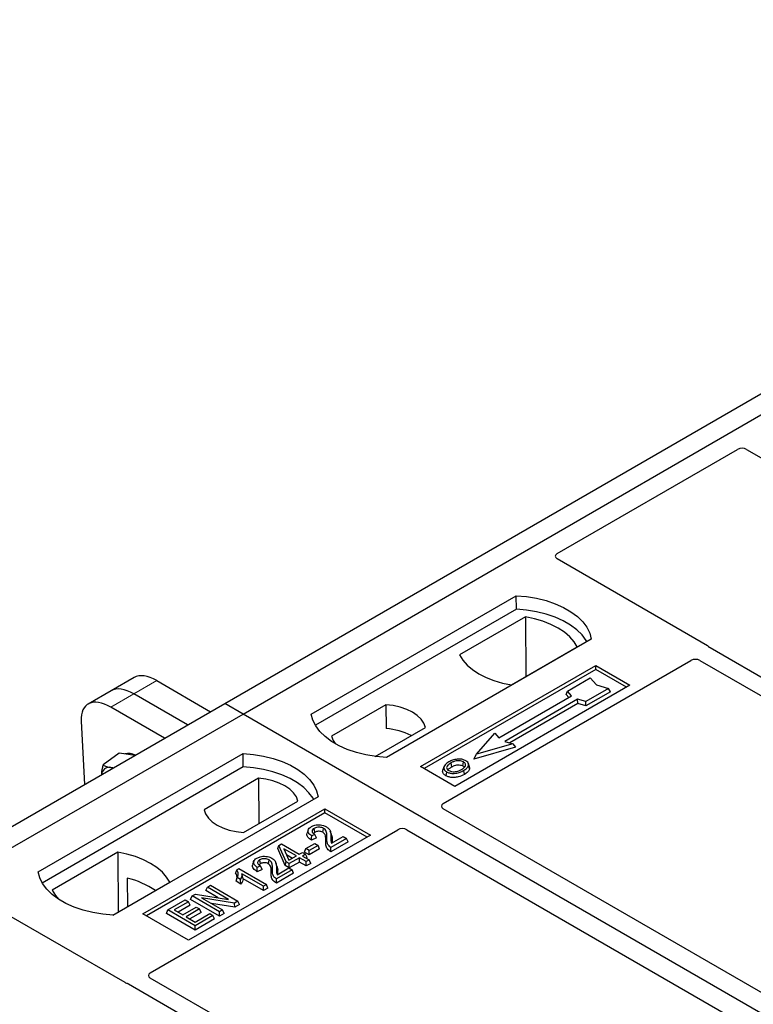
# Model space of a CAD drawing. Units: millimetres. Extents: x 0 to 420, y 0 to 297.
# Drawn here: x 257 to 266, y 125 to 137 of the extents above; entities that cross this region are included whole.
import ezdxf

# ---------------------------------------------------------------- set-up
doc = ezdxf.new("R2010")
doc.units = ezdxf.units.MM

msp = doc.modelspace()

# ---------------------------------------------------------------- linework, layer by layer
at = {"color": 7, "linetype": 'Continuous', "lineweight": 25}
for p, q in [((259.4569, 128.57517), (274.16472, 137.06581)), ((259.68317, 128.44454), (274.39099, 136.93519)), ((263.58585, 130.43626), (265.8284, 131.73086)), ((265.94093, 131.73066), (274.94993, 126.52988)), ((265.45371, 129.29329), (263.58585, 130.37158)), ((260.5317, 128.44454), (263.07728, 129.91408)), ((263.07991, 129.74658), (263.07728, 129.91408)), ((263.07991, 129.74658), (260.58279, 128.30503)), ((263.19144, 129.65054), (262.37409, 129.17869)), ((263.19144, 129.65054), (263.19595, 128.90774)), ((264.01067, 129.37525), (261.46508, 127.90571)), ((263.0197, 128.806), (263.83704, 129.27784)), ((272.58819, 125.16648), (265.48669, 129.26609)), ((262.17164, 127.33391), (265.24857, 129.11019)), ((265.3611, 129.10999), (272.3902, 125.05218)), ((261.88934, 127.79141), (264.06723, 129.04868)), ((264.06723, 128.99874), (261.9326, 127.76644)), ((264.06723, 129.04868), (264.4915, 128.80376)), ((264.06723, 128.99874), (264.06723, 129.04868)), ((264.44824, 128.77879), (264.06723, 128.99874)), ((258.32995, 128.89884), (258.04432, 128.73395)), ((258.61246, 128.85905), (259.28056, 128.47337)), ((263.7156, 128.72917), (263.99844, 128.89245)), ((263.99844, 128.89245), (264.07387, 128.80537)), ((264.4915, 128.80376), (262.31361, 127.54649)), ((264.22472, 128.76182), (263.94187, 128.59854)), ((264.07387, 128.80537), (264.22472, 128.76182)), ((264.24824, 128.72157), (264.22472, 128.76182)), ((258.04432, 128.73395), (257.7587, 128.56906)), ((258.99494, 128.30848), (258.32684, 128.69417)), ((262.86141, 128.14788), (263.76651, 128.67039)), ((263.84005, 128.62793), (262.93495, 128.10543)), ((263.69865, 128.6883), (263.7156, 128.72917)), ((263.73161, 128.65024), (263.69865, 128.6883)), ((263.76651, 128.67039), (263.7156, 128.72917)), ((263.94187, 128.59854), (263.84005, 128.62793)), ((263.8428, 128.57569), (263.84005, 128.62793)), ((264.24824, 128.72157), (263.94463, 128.54629)), ((244.74908, 120.08452), (259.4569, 128.57517)), ((258.70931, 128.1436), (258.04122, 128.52928)), ((259.68317, 128.44454), (259.4569, 128.57517)), ((261.45927, 128.56077), (260.78287, 128.17029)), ((261.45927, 128.56077), (261.46152, 128.26299)), ((263.8428, 128.57569), (262.99712, 128.08749)), ((263.94463, 128.54629), (263.8428, 128.57569)), ((263.94463, 128.54629), (263.94187, 128.59854)), ((244.97535, 119.9539), (259.68317, 128.44454)), ((289.94734, 110.97341), (259.68317, 128.44454)), ((257.673, 128.35747), (257.71388, 127.56895)), ((261.32646, 127.91831), (261.94931, 128.27788)), ((262.58423, 127.94542), (262.8105, 128.20667)), ((262.8105, 128.20667), (262.86141, 128.14788)), ((263.06793, 128.03358), (262.55307, 127.88497)), ((263.03678, 128.07604), (262.58423, 127.94542)), ((262.93495, 128.10543), (263.03678, 128.07604)), ((263.03678, 128.07604), (263.06793, 128.03358)), ((257.13759, 126.48516), (259.68317, 127.9547)), ((258.14438, 127.95897), (257.94593, 127.8122)), ((258.25813, 127.94243), (258.14438, 127.95897)), ((258.34017, 127.93049), (258.25813, 127.94243)), ((259.6858, 127.7872), (259.68317, 127.9547)), ((262.55307, 127.88497), (262.58423, 127.94542)), ((259.6858, 127.7872), (257.18868, 126.34565)), ((262.31361, 127.54649), (261.88934, 127.79141)), ((262.18019, 127.79093), (262.16651, 127.74999)), ((262.49701, 127.78943), (262.48332, 127.8304)), ((259.87535, 127.64639), (259.19895, 127.25591)), ((259.87535, 127.64639), (259.87957, 127.08304)), ((260.61655, 127.41587), (258.07097, 125.94633)), ((258.43866, 125.96266), (260.70141, 127.26891)), ((259.68898, 126.97302), (260.36539, 127.3635)), ((260.70141, 127.26891), (261.26709, 126.94235)), ((260.70141, 127.21897), (260.70141, 127.26891)), ((269.20154, 123.21096), (262.17164, 127.26923)), ((260.70141, 127.21897), (258.48192, 125.93769)), ((261.22383, 126.91738), (260.70141, 127.21897)), ((258.53011, 125.2317), (261.60705, 127.00798)), ((261.26709, 126.94235), (259.00435, 125.6361)), ((260.49313, 127.00603), (260.47948, 126.96517)), ((260.59741, 126.90589), (260.53492, 126.87783)), ((260.57666, 126.94922), (260.53699, 126.93141)), ((260.59741, 126.90589), (260.57666, 126.94922)), ((260.78162, 126.9482), (260.76791, 126.98924)), ((260.78383, 126.8398), (260.9293, 126.92377)), ((260.9293, 126.92377), (260.96897, 126.90087)), ((261.71909, 127.00798), (268.74899, 122.94971)), ((260.11441, 126.77342), (260.12983, 126.81342)), ((260.12983, 126.81342), (260.16055, 126.83115)), ((260.21785, 126.60976), (260.12983, 126.81342)), ((260.16055, 126.83115), (260.38095, 126.70392)), ((260.46558, 126.77313), (260.57578, 126.83675)), ((260.61545, 126.81385), (260.50525, 126.75023)), ((260.57578, 126.83675), (260.61545, 126.81385)), ((260.63516, 126.77139), (260.61545, 126.81385)), ((260.96897, 126.90087), (260.77502, 126.78891)), ((260.98867, 126.85841), (260.77509, 126.73511)), ((260.98867, 126.85841), (260.96897, 126.90087)), ((258.12856, 126.7278), (257.31121, 126.25595)), ((258.12856, 126.7278), (258.13306, 125.985)), ((260.20527, 126.56319), (260.11441, 126.77342)), ((260.34568, 126.68356), (260.1923, 126.77211)), ((260.1923, 126.77211), (260.2536, 126.6304)), ((260.22334, 126.70035), (260.29906, 126.65664)), ((260.2536, 126.6304), (260.34568, 126.68356)), ((260.38536, 126.66066), (260.25753, 126.58686)), ((260.38095, 126.70392), (260.42062, 126.72682)), ((260.46911, 126.61231), (260.38536, 126.66066)), ((260.38536, 126.60682), (260.38536, 126.66066)), ((260.42062, 126.72682), (260.46029, 126.70392)), ((260.46029, 126.70392), (260.42062, 126.68101)), ((260.42062, 126.68101), (260.50437, 126.63267)), ((260.44588, 126.73067), (260.46558, 126.77313)), ((260.50525, 126.69639), (260.44588, 126.73067)), ((260.48, 126.66146), (260.46029, 126.70392)), ((260.50525, 126.75023), (260.46558, 126.77313)), ((260.48, 126.66146), (260.46725, 126.6541)), ((260.63516, 126.77139), (260.50525, 126.69639)), ((260.50525, 126.69639), (260.50525, 126.75023)), ((259.81607, 126.61517), (259.80242, 126.57431)), ((259.8996, 126.55836), (259.85993, 126.54055)), ((259.92035, 126.51503), (259.8996, 126.55836)), ((260.10456, 126.55734), (260.09085, 126.59838)), ((260.20527, 126.56319), (260.21785, 126.60976)), ((260.25753, 126.53303), (260.20527, 126.56319)), ((260.25753, 126.58686), (260.21785, 126.60976)), ((260.38536, 126.60682), (260.25753, 126.53303)), ((260.25753, 126.53303), (260.25753, 126.58686)), ((260.46911, 126.55847), (260.38536, 126.60682)), ((260.50437, 126.63267), (260.46911, 126.61231)), ((260.46911, 126.55847), (260.46911, 126.61231)), ((260.52408, 126.59021), (260.46911, 126.55847)), ((260.52408, 126.59021), (260.50437, 126.63267)), ((259.60697, 126.51157), (259.59067, 126.47108)), ((259.59678, 126.36788), (259.6122, 126.41281)), ((259.60697, 126.51157), (259.62984, 126.52477)), ((259.65188, 126.38991), (259.6122, 126.41281)), ((259.62984, 126.52477), (259.97365, 126.32629)), ((259.93839, 126.30593), (259.66951, 126.46116)), ((259.92035, 126.51503), (259.85786, 126.48697)), ((260.29191, 126.51001), (260.09796, 126.39805)), ((260.31161, 126.46755), (260.09803, 126.34426)), ((260.10677, 126.44894), (260.25224, 126.53292)), ((260.25224, 126.53292), (260.29191, 126.51001)), ((260.31161, 126.46755), (260.29191, 126.51001)), ((258.06648, 125.94657), (258.77416, 126.3551)), ((258.24469, 126.40595), (258.24634, 126.0504)), ((259.22047, 126.25228), (259.24017, 126.29474)), ((259.24017, 126.29474), (259.27985, 126.31764)), ((259.50293, 126.14305), (259.24017, 126.29474)), ((259.27985, 126.31764), (259.61926, 126.1217)), ((259.65762, 126.33276), (259.59678, 126.36788)), ((259.65762, 126.33276), (259.65188, 126.38991)), ((259.93839, 126.2521), (259.68367, 126.39915)), ((259.97365, 126.32629), (259.93839, 126.30593)), ((259.93839, 126.2521), (259.93839, 126.30593)), ((259.99336, 126.28383), (259.97365, 126.32629)), ((256.34508, 126.19157), (258.21294, 125.11328)), ((259.03093, 126.14286), (259.05063, 126.18532)), ((259.05063, 126.18532), (259.09265, 126.20957)), ((259.39004, 125.98938), (259.05063, 126.18532)), ((259.09265, 126.20957), (259.50293, 126.14305)), ((259.37325, 126.16408), (259.22047, 126.25228)), ((259.99336, 126.28383), (259.93839, 126.2521)), ((258.75001, 126.01177), (258.966, 126.13646)), ((259.00567, 126.11356), (258.82935, 126.01177)), ((259.02538, 126.0711), (258.87598, 125.98485)), ((258.93514, 125.9507), (259.10265, 126.0474)), ((258.966, 126.13646), (259.00567, 126.11356)), ((259.02538, 126.0711), (259.00567, 126.11356)), ((259.39004, 125.93554), (259.03093, 126.14286)), ((259.10265, 126.0474), (259.14232, 126.0245)), ((259.57704, 126.09733), (259.16737, 126.16373)), ((259.16737, 126.16373), (259.42972, 126.01228)), ((259.58112, 126.04585), (259.28976, 126.09308)), ((259.61926, 126.1217), (259.57704, 126.09733)), ((259.58112, 126.04585), (259.57704, 126.09733)), ((259.63896, 126.07924), (259.58112, 126.04585)), ((259.63896, 126.07924), (259.61926, 126.1217)), ((259.00435, 125.6361), (258.43866, 125.96266)), ((258.73031, 125.96931), (258.75001, 126.01177)), ((259.08942, 125.762), (258.73031, 125.96931)), ((259.08942, 125.81583), (258.75001, 126.01177)), ((258.82935, 126.01177), (258.93514, 125.9507)), ((259.14232, 126.0245), (258.97482, 125.9278)), ((258.97482, 125.9278), (259.08942, 125.86164)), ((259.16202, 125.98204), (259.02144, 125.90088)), ((259.08942, 125.86164), (259.27015, 125.96597)), ((259.30982, 125.94307), (259.08942, 125.81583)), ((259.16202, 125.98204), (259.14232, 126.0245)), ((259.27015, 125.96597), (259.30982, 125.94307)), ((259.32952, 125.90061), (259.30982, 125.94307)), ((259.42972, 126.01228), (259.39004, 125.98938)), ((259.39004, 125.93554), (259.39004, 125.98938)), ((259.44942, 125.96982), (259.39004, 125.93554)), ((259.44942, 125.96982), (259.42972, 126.01228)), ((259.32952, 125.90061), (259.08942, 125.762)), ((259.08942, 125.762), (259.08942, 125.81583)), ((258.26006, 125.09424), (265.36156, 120.99463)), ((265.55955, 121.10893), (258.53045, 125.16674))]:
    msp.add_line(p, q, dxfattribs=at)
at = {"color": 8, "linetype": 'Continuous', "lineweight": 18}
for p, q in [((258.32684, 128.69417), (258.61246, 128.85905)), ((258.04122, 128.52928), (258.32684, 128.69417)), ((260.71102, 126.86321), (260.72495, 126.90544)), ((260.77557, 126.91113), (260.7895, 126.86859)), ((260.03396, 126.47235), (260.04789, 126.51459)), ((260.09851, 126.52027), (260.11244, 126.47773))]:
    msp.add_line(p, q, dxfattribs=at)
at = {"color": 7, "linetype": 'Continuous', "lineweight": 25, "flags": 128}
for points in [[(263.07728, 129.91408), (263.20602, 129.90275), (263.33125, 129.88211), (263.45094, 129.85249), (263.56319, 129.81437), (263.66618, 129.76837), (263.75826, 129.71521), (263.83796, 129.65575), (263.90399, 129.59095), (263.95529, 129.52186), (263.99104, 129.44957), (264.01067, 129.37525)], [(263.95653, 129.344), (263.94801, 129.35832), (263.89709, 129.42659), (263.83168, 129.49061), (263.75282, 129.54936), (263.66178, 129.60192), (263.56001, 129.64744), (263.44911, 129.6852), (263.33086, 129.7146), (263.20714, 129.73517), (263.07991, 129.74658)], [(263.83704, 129.27784), (263.79724, 129.34265), (263.74353, 129.40402), (263.67678, 129.46097), (263.59807, 129.51258), (263.50867, 129.55802), (263.41002, 129.59655), (263.3037, 129.62756), (263.19144, 129.65054)], [(262.37409, 129.17869), (262.4139, 129.11388), (262.46761, 129.05251), (262.53435, 128.99556), (262.61306, 128.94395), (262.70246, 128.89851), (262.80112, 128.85998), (262.90743, 128.82897), (263.0197, 128.806)], [(261.94931, 128.27788), (261.9299, 128.33044), (261.89585, 128.38046), (261.84808, 128.42659), (261.78788, 128.46758), (261.71687, 128.50234), (261.63696, 128.52991), (261.55032, 128.54957), (261.45927, 128.56077)], [(261.46508, 127.90571), (261.33634, 127.91704), (261.21112, 127.93768), (261.09142, 127.96729), (260.97918, 128.00541), (260.87619, 128.05142), (260.7841, 128.10458), (260.70441, 128.16404), (260.63838, 128.22883), (260.58707, 128.29793), (260.55132, 128.37022), (260.5317, 128.44454)], [(260.78287, 128.17029), (260.80227, 128.11773), (260.82854, 128.07724)], [(259.68317, 127.9547), (259.81191, 127.94337), (259.93713, 127.92273), (260.05683, 127.89311), (260.16907, 127.85499), (260.27207, 127.80899), (260.36415, 127.75583), (260.44385, 127.69637), (260.50988, 127.63157), (260.56118, 127.56248), (260.59693, 127.49019), (260.61655, 127.41587)], [(258.06901, 127.77396), (258.06636, 127.77478), (258.03966, 127.78085)], [(260.56242, 127.38462), (260.5539, 127.39894), (260.50298, 127.46721), (260.43756, 127.53123), (260.35871, 127.58998), (260.26767, 127.64254), (260.16589, 127.68806), (260.055, 127.72582), (259.93675, 127.75522), (259.81302, 127.77579), (259.6858, 127.7872)], [(262.27685, 127.78907), (262.27195, 127.81316), (262.26705, 127.83725)], [(262.41356, 127.80117), (262.41849, 127.82524), (262.42342, 127.84932)], [(262.48366, 127.8049), (262.49055, 127.78307), (262.49744, 127.76125)], [(260.36539, 127.3635), (260.34598, 127.41606), (260.31193, 127.46608), (260.26416, 127.51221), (260.20396, 127.5532), (260.13295, 127.58796), (260.05305, 127.61553), (259.9664, 127.63519), (259.87535, 127.64639)], [(262.21243, 127.72713), (262.20749, 127.70306), (262.20256, 127.67899)], [(262.42385, 127.74303), (262.42879, 127.71897), (262.43373, 127.6949)], [(259.19895, 127.25591), (259.21835, 127.20335), (259.2524, 127.15333), (259.30017, 127.1072), (259.36037, 127.06621), (259.43138, 127.03146), (259.51129, 127.00388), (259.59793, 126.98423), (259.68898, 126.97302)], [(260.57649, 126.97671), (260.57158, 127.0008), (260.56667, 127.02488)], [(260.67434, 126.9764), (260.67932, 127.00044), (260.68431, 127.02449)], [(260.53492, 126.87783), (260.53595, 126.90462), (260.53699, 126.93141)], [(260.77509, 126.73511), (260.77505, 126.76201), (260.77502, 126.78891)], [(258.77416, 126.3551), (258.73435, 126.41991), (258.68064, 126.48128), (258.6139, 126.53823), (258.53519, 126.58984), (258.44579, 126.63528), (258.34714, 126.67381), (258.24082, 126.70482), (258.12856, 126.7278)], [(259.85786, 126.48697), (259.85889, 126.51376), (259.85993, 126.54055)], [(259.89943, 126.58585), (259.89452, 126.60994), (259.88961, 126.63403)], [(259.99728, 126.58554), (260.00227, 126.60959), (260.00725, 126.63363)], [(258.07097, 125.94633), (257.94223, 125.95766), (257.81701, 125.9783), (257.69731, 126.00792), (257.58507, 126.04603), (257.48207, 126.09204), (257.38999, 126.1452), (257.31029, 126.20466), (257.24426, 126.26945), (257.19296, 126.33855), (257.15721, 126.41084), (257.13759, 126.48516)], [(260.09803, 126.34426), (260.09799, 126.37115), (260.09796, 126.39805)], [(257.31121, 126.25595), (257.35102, 126.19114), (257.38896, 126.14587)]]:
    msp.add_lwpolyline(points, dxfattribs=at)
at = {"color": 7, "linetype": 'Continuous', "lineweight": 25}
for centre, radius, start, end in [((261.4145, 127.48622), 0.77819, 62.50722, 86.535942), ((258.26018, 127.79529), 0.15975, 58.855493, 106.270663), ((258.02045, 127.69042), 0.09245, 78.009689, 178.668), ((258.01246, 125.40091), 1.03152, 55.588317, 76.989624)]:
    msp.add_arc(centre, radius, start, end, dxfattribs=at)
for centre, major_axis, ratio, start_param, end_param in [((265.88484, 131.69748), (0.08006, -0.00042), 0.58431173, 0.79757684, 2.35624313), ((263.64408, 130.40392), (0.08156, 0), 0.56621236, 2.36587967, 3.91730564), ((265.39548, 129.26095), (0.08156, 0), 0.56621236, 0.42694561, 0.77571298), ((265.30501, 129.07681), (0.08006, -0.00042), 0.58431173, 0.79757684, 2.35624313), ((258.67209, 128.40355), (-0.35527, 0.48675), 0.49196336, 5.44510274, 6.23041964), ((258.38647, 128.23866), (-0.35527, 0.48675), 0.49196336, 5.44510274, 6.23041964), ((258.10084, 128.07378), (-0.35527, 0.48675), 0.49196336, 5.44510274, 6.92863261), ((262.22987, 127.30157), (0.08156, 0), 0.56621236, 2.36587967, 3.91730564), ((261.66307, 126.97436), (0.08, 0), 0.5885797, 0.79508335, 2.34650931), ((258.58793, 125.19912), (0.08103, -0.00041), 0.5703075, 2.36808363, 3.92674992), ((258.26896, 125.14689), (0.08, 0), 0.5885797, 3.936676, 4.28544336)]:
    msp.add_ellipse(centre, major_axis=major_axis, ratio=ratio, start_param=start_param, end_param=end_param, dxfattribs=at)
for points, knots in [([(265.48669, 129.26609), (265.48341, 129.26817), (265.47844, 129.27133), (265.47309, 129.27617), (265.47085, 129.27877), (265.46973, 129.28007)], [0, 0, 0, 0, 0.492054005, 0.745003013, 1, 1, 1, 1]), ([(265.48669, 129.26609), (265.48341, 129.26817), (265.47844, 129.27133), (265.47309, 129.27617), (265.47085, 129.27877), (265.46973, 129.28007)], [0, 0, 0, 0, 0.49205401, 0.74500301, 1, 1, 1, 1]), ([(262.34578, 127.88341), (262.33523, 127.88203), (262.31489, 127.87936), (262.27866, 127.86935), (262.25681, 127.85824), (262.24252, 127.85098)], [0, 0, 0, 0, 0.27153343, 0.52362658, 1, 1, 1, 1]), ([(262.45078, 127.86489), (262.43875, 127.87058), (262.41537, 127.88164), (262.3763, 127.88557), (262.35386, 127.88398), (262.34578, 127.88341)], [0, 0, 0, 0, 0.40401189, 0.78531098, 1, 1, 1, 1]), ([(257.92771, 127.69239), (257.92784, 127.69674), (257.92889, 127.73356), (257.93794, 127.77535), (257.94593, 127.8122)], [0, 0, 0, 0, 0.1181991, 1, 1, 1, 1]), ([(257.94593, 127.8122), (257.95881, 127.80537), (257.9848, 127.7916), (258.02126, 127.78446), (258.03966, 127.78085)], [0, 0, 0, 0, 0.49545796, 1, 1, 1, 1]), ([(258.03966, 127.78085), (258.04236, 127.78046), (258.05365, 127.77884), (258.06651, 127.77845), (258.0763, 127.77816)], [0, 0, 0, 0, 0.23945106, 1, 1, 1, 1]), ([(262.24252, 127.85098), (262.22441, 127.8393), (262.19541, 127.8206), (262.1763, 127.78749), (262.17746, 127.75976), (262.19322, 127.73919), (262.2078, 127.73003), (262.21243, 127.72713)], [0, 0, 0, 0, 0.33256791, 0.53255571, 0.73347326, 0.91545454, 1, 1, 1, 1]), ([(262.26705, 127.83725), (262.25226, 127.82794), (262.22998, 127.81389), (262.2136, 127.79), (262.21257, 127.77068), (262.22245, 127.75405), (262.23471, 127.74603), (262.23979, 127.74271)], [0, 0, 0, 0, 0.34877824, 0.52564357, 0.70353923, 0.87724806, 1, 1, 1, 1]), ([(262.22923, 127.74319), (262.22946, 127.74488), (262.23065, 127.75357), (262.24688, 127.77), (262.26592, 127.78212), (262.27685, 127.78907)], [0, 0, 0, 0, 0.09312018, 0.47910388, 1, 1, 1, 1]), ([(262.42342, 127.84932), (262.41555, 127.85309), (262.39934, 127.86085), (262.3664, 127.86481), (262.33198, 127.86261), (262.29715, 127.85305), (262.27774, 127.84286), (262.26705, 127.83725)], [0, 0, 0, 0, 0.17225862, 0.35447336, 0.55448452, 0.75462439, 1, 1, 1, 1]), ([(262.27685, 127.78907), (262.29232, 127.79698), (262.31533, 127.80874), (262.3551, 127.81414), (262.38269, 127.81271), (262.40223, 127.80717), (262.41063, 127.80272), (262.41356, 127.80117)], [0, 0, 0, 0, 0.39404297, 0.58598289, 0.77829649, 0.92258077, 1, 1, 1, 1]), ([(262.39899, 127.75657), (262.41293, 127.76548), (262.43467, 127.77937), (262.44953, 127.80359), (262.44946, 127.8226), (262.43979, 127.83854), (262.42853, 127.84595), (262.42342, 127.84932)], [0, 0, 0, 0, 0.33950006, 0.52937578, 0.72004699, 0.8728419, 1, 1, 1, 1]), ([(262.41356, 127.80117), (262.41954, 127.79734), (262.4286, 127.79155), (262.43097, 127.78399), (262.43178, 127.78143)], [0, 0, 0, 0, 0.66017169, 1, 1, 1, 1]), ([(262.42385, 127.74303), (262.43122, 127.74757), (262.44597, 127.75664), (262.47008, 127.77644), (262.47832, 127.7937), (262.48366, 127.8049)], [0, 0, 0, 0, 0.259699563, 0.519868244, 1, 1, 1, 1]), ([(262.49744, 127.76125), (262.49181, 127.74928), (262.48313, 127.73087), (262.45754, 127.70959), (262.44172, 127.69983), (262.43373, 127.6949)], [0, 0, 0, 0, 0.47867833, 0.7367445, 1, 1, 1, 1]), ([(262.48366, 127.8049), (262.48462, 127.81525), (262.48625, 127.83276), (262.4694, 127.85303), (262.45599, 127.86158), (262.45078, 127.86489)], [0, 0, 0, 0, 0.46933543, 0.79410241, 1, 1, 1, 1]), ([(262.49469, 127.78918), (262.49681, 127.78434), (262.50083, 127.77511), (262.49853, 127.76571), (262.49744, 127.76125)], [0, 0, 0, 0, 0.52557041, 1, 1, 1, 1]), ([(262.20256, 127.67899), (262.19158, 127.68683), (262.17062, 127.70182), (262.16127, 127.728), (262.16581, 127.74344), (262.16771, 127.74991)], [0, 0, 0, 0, 0.38977969, 0.74444129, 1, 1, 1, 1]), ([(262.43373, 127.6949), (262.40964, 127.68309), (262.37216, 127.66471), (262.30679, 127.65514), (262.25597, 127.65833), (262.22145, 127.66882), (262.20642, 127.67691), (262.20256, 127.67899)], [0, 0, 0, 0, 0.36015544, 0.56032976, 0.76223452, 0.93895227, 1, 1, 1, 1]), ([(262.21243, 127.72713), (262.2236, 127.72186), (262.2458, 127.7114), (262.28778, 127.70607), (262.33416, 127.70897), (262.38187, 127.72108), (262.40993, 127.73576), (262.42385, 127.74303)], [0, 0, 0, 0, 0.17995249, 0.35775996, 0.52391077, 0.76388676, 1, 1, 1, 1]), ([(262.23979, 127.74271), (262.24726, 127.73915), (262.26306, 127.73163), (262.29371, 127.72747), (262.31906, 127.7285), (262.33254, 127.73128), (262.33634, 127.73206)], [0, 0, 0, 0, 0.2772344, 0.58639771, 0.88341737, 1, 1, 1, 1]), ([(262.33634, 127.73206), (262.34602, 127.73466), (262.36236, 127.73904), (262.3829, 127.74777), (262.3936, 127.75362), (262.39899, 127.75657)], [0, 0, 0, 0, 0.41949295, 0.70780539, 1, 1, 1, 1]), ([(260.53699, 126.93141), (260.52167, 126.94321), (260.49804, 126.9614), (260.48817, 126.99188), (260.49522, 127.01545), (260.5126, 127.0335), (260.52722, 127.04258), (260.53272, 127.046)], [0, 0, 0, 0, 0.34030476, 0.52478159, 0.70956632, 0.89065468, 1, 1, 1, 1]), ([(260.53272, 127.046), (260.54572, 127.05251), (260.56781, 127.06358), (260.60813, 127.07036), (260.6457, 127.06862), (260.68563, 127.06131), (260.70817, 127.05034), (260.72026, 127.04445)], [0, 0, 0, 0, 0.24323581, 0.41303179, 0.58290533, 0.77611022, 1, 1, 1, 1]), ([(260.56667, 127.02488), (260.55929, 127.01974), (260.54617, 127.0106), (260.53996, 126.99367), (260.54295, 126.97811), (260.55554, 126.96267), (260.56914, 126.95401), (260.57666, 126.94922)], [0, 0, 0, 0, 0.23119102, 0.41096589, 0.59068067, 0.77360891, 1, 1, 1, 1]), ([(260.68431, 127.02449), (260.67712, 127.02811), (260.66331, 127.03507), (260.63693, 127.03974), (260.60996, 127.03944), (260.58522, 127.03426), (260.57244, 127.0278), (260.56667, 127.02488)], [0, 0, 0, 0, 0.21613627, 0.41513399, 0.61376417, 0.8255537, 1, 1, 1, 1]), ([(260.72495, 126.90544), (260.72539, 126.91977), (260.72633, 126.95033), (260.72035, 126.99029), (260.69903, 127.0152), (260.68645, 127.02314), (260.68431, 127.02449)], [0, 0, 0, 0, 0.34678714, 0.74002685, 0.95589356, 1, 1, 1, 1]), ([(260.72026, 127.04445), (260.73286, 127.03539), (260.7607, 127.01537), (260.77534, 126.96784), (260.77548, 126.93258), (260.77557, 126.91113)], [0, 0, 0, 0, 0.24438152, 0.54034795, 1, 1, 1, 1]), ([(260.53492, 126.87783), (260.51762, 126.89035), (260.49054, 126.90994), (260.47406, 126.9418), (260.47872, 126.95793), (260.4808, 126.96509)], [0, 0, 0, 0, 0.49558754, 0.77584357, 1, 1, 1, 1]), ([(260.57649, 126.97671), (260.5704, 126.97303), (260.5628, 126.96844), (260.56027, 126.96243), (260.55977, 126.96124)], [0, 0, 0, 0, 0.80144196, 1, 1, 1, 1]), ([(260.67434, 126.9764), (260.667, 126.98001), (260.65405, 126.98638), (260.62994, 126.98946), (260.60764, 126.98833), (260.58928, 126.98344), (260.58006, 126.97859), (260.57649, 126.97671)], [0, 0, 0, 0, 0.260529303, 0.459678777, 0.65844657, 0.867580018, 1, 1, 1, 1]), ([(260.71102, 126.86321), (260.71149, 126.87758), (260.71227, 126.901), (260.70832, 126.93354), (260.69826, 126.95847), (260.68133, 126.97116), (260.67434, 126.9764)], [0, 0, 0, 0, 0.36537726, 0.59566074, 0.83288996, 1, 1, 1, 1]), ([(260.77502, 126.78891), (260.76693, 126.79451), (260.74472, 126.8099), (260.72428, 126.85051), (260.72469, 126.88431), (260.72495, 126.90544)], [0, 0, 0, 0, 0.17676443, 0.48518422, 1, 1, 1, 1]), ([(260.77557, 126.91113), (260.77546, 126.90396), (260.77524, 126.88963), (260.77437, 126.86563), (260.78039, 126.84919), (260.78383, 126.8398)], [0, 0, 0, 0, 0.29999421, 0.60003826, 1, 1, 1, 1]), ([(260.779, 126.94785), (260.78135, 126.94261), (260.79296, 126.91683), (260.79103, 126.88999), (260.7895, 126.86859)], [0, 0, 0, 0, 0.20290949, 1, 1, 1, 1]), ([(260.77509, 126.73511), (260.75908, 126.74585), (260.7249, 126.76878), (260.71058, 126.81553), (260.71087, 126.84725), (260.71102, 126.86321)], [0, 0, 0, 0, 0.30431503, 0.65003056, 1, 1, 1, 1]), ([(260.7895, 126.86859), (260.78908, 126.86142), (260.78858, 126.85289), (260.78929, 126.84437), (260.78941, 126.84302)], [0, 0, 0, 0, 0.84118078, 1, 1, 1, 1]), ([(259.85566, 126.65514), (259.86866, 126.66166), (259.89075, 126.67272), (259.93107, 126.6795), (259.96864, 126.67776), (260.00857, 126.67045), (260.03111, 126.65948), (260.0432, 126.65359)], [0, 0, 0, 0, 0.24323581, 0.41303179, 0.58290533, 0.77611022, 1, 1, 1, 1]), ([(259.85786, 126.48697), (259.84056, 126.49949), (259.81348, 126.51909), (259.797, 126.55094), (259.80166, 126.56707), (259.80374, 126.57423)], [0, 0, 0, 0, 0.49558754, 0.77584357, 1, 1, 1, 1]), ([(259.85993, 126.54055), (259.84461, 126.55235), (259.82098, 126.57054), (259.81111, 126.60102), (259.81816, 126.62459), (259.83554, 126.64264), (259.85016, 126.65172), (259.85566, 126.65514)], [0, 0, 0, 0, 0.34030476, 0.52478159, 0.70956632, 0.89065468, 1, 1, 1, 1]), ([(259.88961, 126.63403), (259.88223, 126.62889), (259.86911, 126.61975), (259.8629, 126.60281), (259.86589, 126.58726), (259.87848, 126.57182), (259.89208, 126.56315), (259.8996, 126.55836)], [0, 0, 0, 0, 0.23119102, 0.41096589, 0.59068067, 0.7736089, 1, 1, 1, 1]), ([(259.89943, 126.58585), (259.89334, 126.58217), (259.88574, 126.57758), (259.88322, 126.57157), (259.88271, 126.57038)], [0, 0, 0, 0, 0.80144196, 1, 1, 1, 1]), ([(260.00725, 126.63363), (260.00006, 126.63725), (259.98625, 126.64421), (259.95987, 126.64888), (259.9329, 126.64858), (259.90816, 126.64341), (259.89538, 126.63694), (259.88961, 126.63403)], [0, 0, 0, 0, 0.21613627, 0.41513399, 0.61376417, 0.8255537, 1, 1, 1, 1]), ([(259.99728, 126.58554), (259.98994, 126.58915), (259.97699, 126.59552), (259.95288, 126.5986), (259.93058, 126.59747), (259.91222, 126.59258), (259.903, 126.58773), (259.89943, 126.58585)], [0, 0, 0, 0, 0.2605293, 0.45967878, 0.65844657, 0.86758002, 1, 1, 1, 1]), ([(260.03396, 126.47235), (260.03443, 126.48672), (260.03521, 126.51015), (260.03126, 126.54268), (260.0212, 126.56761), (260.00427, 126.5803), (259.99728, 126.58554)], [0, 0, 0, 0, 0.36537726, 0.59566074, 0.83288996, 1, 1, 1, 1]), ([(260.04789, 126.51459), (260.04833, 126.52891), (260.04927, 126.55947), (260.04329, 126.59943), (260.02197, 126.62434), (260.00939, 126.63228), (260.00725, 126.63363)], [0, 0, 0, 0, 0.34678714, 0.74002685, 0.95589356, 1, 1, 1, 1]), ([(260.0432, 126.65359), (260.0558, 126.64453), (260.08364, 126.62451), (260.09828, 126.57698), (260.09842, 126.54172), (260.09851, 126.52027)], [0, 0, 0, 0, 0.244381519, 0.540347951, 1, 1, 1, 1]), ([(260.10194, 126.55699), (260.10429, 126.55176), (260.1159, 126.52597), (260.11397, 126.49913), (260.11244, 126.47773)], [0, 0, 0, 0, 0.202909488, 1, 1, 1, 1]), ([(259.60294, 126.38675), (259.60481, 126.39176), (259.61008, 126.40592), (259.61, 126.43496), (259.59794, 126.4575), (259.59067, 126.47108)], [0, 0, 0, 0, 0.17926899, 0.50583303, 1, 1, 1, 1]), ([(259.6122, 126.41281), (259.61606, 126.42325), (259.62349, 126.44338), (259.62406, 126.47718), (259.61314, 126.49916), (259.60697, 126.51157)], [0, 0, 0, 0, 0.31915025, 0.61539492, 1, 1, 1, 1]), ([(259.66951, 126.46116), (259.6697, 126.45127), (259.67017, 126.42706), (259.65867, 126.40371), (259.65188, 126.38991)], [0, 0, 0, 0, 0.40861301, 1, 1, 1, 1]), ([(259.68367, 126.39915), (259.6816, 126.40952), (259.67745, 126.4303), (259.67216, 126.45086), (259.66951, 126.46116)], [0, 0, 0, 0, 0.49944934, 1, 1, 1, 1]), ([(260.09803, 126.34426), (260.08202, 126.35499), (260.04784, 126.37792), (260.03352, 126.42467), (260.03381, 126.45639), (260.03396, 126.47235)], [0, 0, 0, 0, 0.30431503, 0.65003056, 1, 1, 1, 1]), ([(260.09796, 126.39805), (260.08987, 126.40366), (260.06766, 126.41904), (260.04722, 126.45965), (260.04763, 126.49345), (260.04789, 126.51459)], [0, 0, 0, 0, 0.17676443, 0.48518422, 1, 1, 1, 1]), ([(260.09851, 126.52027), (260.0984, 126.51311), (260.09818, 126.49877), (260.09731, 126.47478), (260.10333, 126.45834), (260.10677, 126.44894)], [0, 0, 0, 0, 0.29999421, 0.60003826, 1, 1, 1, 1]), ([(260.11244, 126.47773), (260.11202, 126.47056), (260.11152, 126.46203), (260.11223, 126.45351), (260.11235, 126.45216)], [0, 0, 0, 0, 0.84118078, 1, 1, 1, 1]), ([(259.68367, 126.39915), (259.6817, 126.38792), (259.6777, 126.36518), (259.66437, 126.34366), (259.65762, 126.33276)], [0, 0, 0, 0, 0.4935276, 1, 1, 1, 1]), ([(258.23583, 125.10403), (258.24015, 125.10272), (258.2467, 125.10074), (258.25457, 125.09724), (258.25823, 125.09524), (258.26006, 125.09424)], [0, 0, 0, 0, 0.49196985, 0.74498915, 1, 1, 1, 1]), ([(258.23583, 125.10403), (258.24015, 125.10272), (258.2467, 125.10074), (258.25457, 125.09724), (258.25823, 125.09524), (258.26006, 125.09424)], [0, 0, 0, 0, 0.49196985, 0.74498915, 1, 1, 1, 1])]:
    msp.add_open_spline(points, degree=3, knots=knots, dxfattribs=at)

doc.saveas('drawing.dxf')
